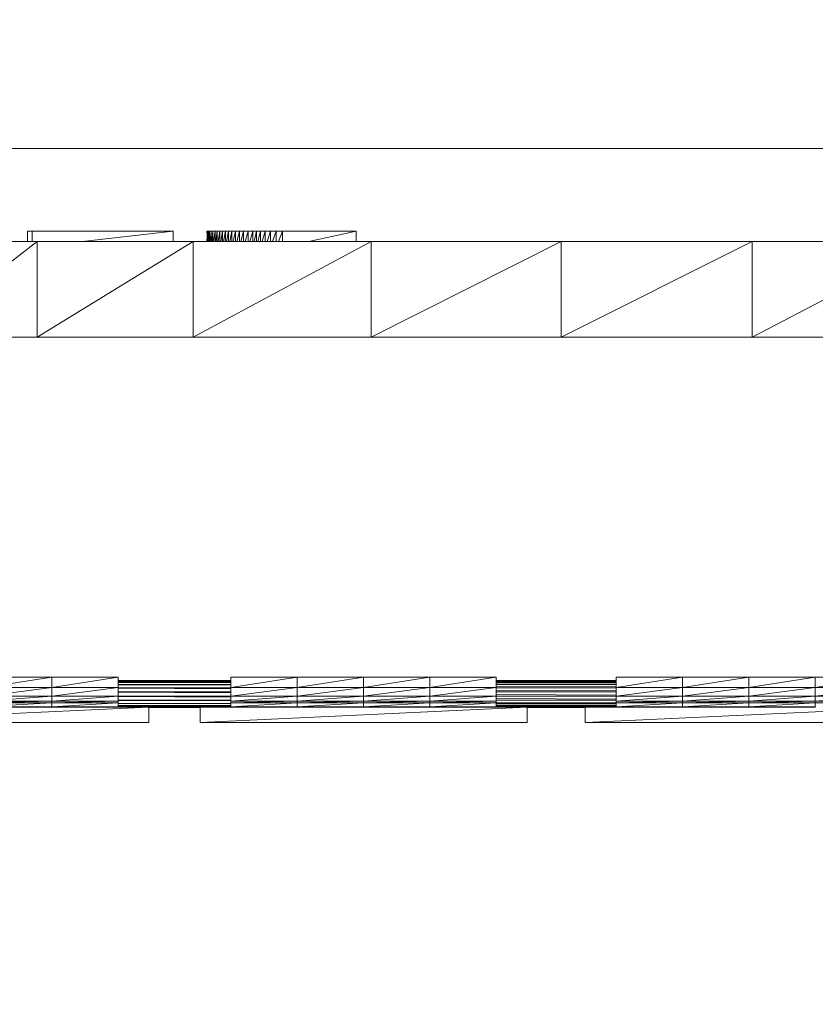
# Model space of a CAD drawing. Units: centimetres. Extents: x -6924 to -1890, y -1970 to 1919.
# Drawn here: x -4564 to -4324, y 110 to 408 of the extents above; entities that cross this region are included whole.
import ezdxf

# ---------------------------------------------------------------- set-up
doc = ezdxf.new("R2010")
doc.units = ezdxf.units.CM
doc.layers.get('0').update_dxf_attribs({"lineweight": 5})
doc.layers.add('Размеры', color=1, linetype='Continuous', lineweight=5)
doc.dimstyles.new('размеры Маф', dxfattribs={"dimtxt": 150, "dimasz": 50, "dimexe": 50, "dimexo": 0.0625, "dimgap": 0.09, "dimtad": 1, "dimdec": 0, "dimzin": 0, "dimdsep": 46, "dimtxsty": 'Standard', "dimblk": 'ARCHTICK', "dimcen": 0.09, "dimdle": 50, "dimclrd": 256, "dimclre": 256, "dimclrt": 256, "dimadec": 0, "dimazin": 0, "dimtfac": 1, "dimtdec": 0, "dimtix": 1, "dimtofl": 0, "dimtmove": 0, "dimatfit": 3, "dimfxl": 1, "dimtolj": 1, "dimtzin": 0, "dimlwd": -1, "dimlwe": -1, "dimarcsym": 1})

# ---------------------------------------------------------------- blocks, each defined once
blk = doc.blocks.new('_ArchTick')
at = {"color": 0, "linetype": 'ByBlock', "const_width": 0.15}
blk.add_lwpolyline([(-0.5, -0.5), (0.5, 0.5)], dxfattribs=at)
blk = doc.blocks.new('*D12')
at = {"layer": 'Defpoints', "color": 0, "transparency": 16777216}
for p in [(-6873.67, 233.69), (-2477.45, 233.69), (-2477.45, -1919.62)]:
    blk.add_point(p, dxfattribs=at)
at = {"layer": 'Размеры', "transparency": 16777216}
for p, q in [((-6873.67, 233.63), (-6873.67, -1969.62)), ((-2477.45, 233.63), (-2477.45, -1969.62)), ((-6923.67, -1919.62), (-2427.45, -1919.62))]:
    blk.add_line(p, q, dxfattribs=at)
at = {"layer": 'Размеры', "transparency": 16777216, "xscale": 50, "yscale": 50, "zscale": 50, "rotation": 180}
blk.add_blockref('_ArchTick', (-6873.67, -1919.62), dxfattribs=at)
at = {"layer": 'Размеры', "transparency": 16777216, "xscale": 50, "yscale": 50, "zscale": 50}
blk.add_blockref('_ArchTick', (-2477.45, -1919.62), dxfattribs=at)
at = {"layer": 'Размеры', "transparency": 16777216, "insert": (-4675.56, -1844.53), "char_height": 150, "attachment_point": 5}
blk.add_mtext('\\A1;4396', dxfattribs=at)
blk = doc.blocks.new('*D13')
at = {"layer": 'Defpoints', "color": 0, "transparency": 16777216}
for p in [(-4675.56, 1868.69), (-1940.47, 1868.69), (-4675.56, -1401.31)]:
    blk.add_point(p, dxfattribs=at)
at = {"layer": 'Размеры', "transparency": 16777216}
for p, q in [((-1940.47, -1451.31), (-1940.47, 1918.69)), ((-4675.49, 1868.69), (-1890.47, 1868.69)), ((-4675.49, -1401.31), (-1890.47, -1401.31))]:
    blk.add_line(p, q, dxfattribs=at)
at = {"layer": 'Размеры', "transparency": 16777216, "xscale": 50, "yscale": 50, "zscale": 50}
for p, rotation in [((-1940.47, 1868.69), 90), ((-1940.47, -1401.31), 270)]:
    blk.add_blockref('_ArchTick', p, dxfattribs=dict(at, rotation=rotation))
at = {"layer": 'Размеры', "transparency": 16777216, "insert": (-2015.56, 233.69), "char_height": 150, "attachment_point": 5, "rotation": 90}
blk.add_mtext('\\A1;3270', dxfattribs=at)
blk = doc.blocks.new('*D14')
at = {"layer": 'Defpoints', "color": 0, "transparency": 16777216}
for p in [(-5373.67, 234.59), (-3977.45, 234.59), (-3977.45, -685.19)]:
    blk.add_point(p, dxfattribs=at)
at = {"layer": 'Размеры', "transparency": 16777216}
for p, q in [((-5373.67, 234.53), (-5373.67, -735.19)), ((-3977.45, 234.53), (-3977.45, -735.19)), ((-5423.67, -685.19), (-3927.45, -685.19))]:
    blk.add_line(p, q, dxfattribs=at)
at = {"layer": 'Размеры', "transparency": 16777216, "xscale": 50, "yscale": 50, "zscale": 50, "rotation": 180}
blk.add_blockref('_ArchTick', (-5373.67, -685.19), dxfattribs=at)
at = {"layer": 'Размеры', "transparency": 16777216, "xscale": 50, "yscale": 50, "zscale": 50}
blk.add_blockref('_ArchTick', (-3977.45, -685.19), dxfattribs=at)
at = {"layer": 'Размеры', "transparency": 16777216, "insert": (-4675.56, -610.1), "char_height": 150, "attachment_point": 5}
blk.add_mtext('\\A1;1396', dxfattribs=at)

msp = doc.modelspace()

# ---------------------------------------------------------------- linework, layer by layer
for p, q in [((-3997.78, 368.69), (-5328.79, 368.69)), ((-4561.46, 340.61), (-4561.46, 343.76)), ((-4560.08, 343.76), (-4561.46, 343.76)), ((-4560.08, 340.61), (-4560.08, 343.76)), ((-4560.08, 343.76), (-4517.49, 343.76)), ((-4517.49, 343.76), (-4544.8, 340.61)), ((-4517.49, 340.61), (-4517.49, 343.76)), ((-4507.25, 343.76), (-4507.2, 343.76)), ((-4507.22, 342.6), (-4507.25, 343.76)), ((-4507.2, 341.92), (-4507.25, 340.61)), ((-4507.22, 342.6), (-4507.2, 343.76)), ((-4507.22, 342.6), (-4507.2, 341.92)), ((-4507.06, 343.76), (-4507.2, 343.76)), ((-4507.2, 340.61), (-4507.2, 341.92)), ((-4507.06, 342.95), (-4507.15, 340.61)), ((-4507.06, 343.76), (-4506.81, 343.76)), ((-4507.06, 342.95), (-4507.06, 343.76)), ((-4507.06, 342.95), (-4506.93, 341.37)), ((-4507.06, 340.61), (-4507.06, 342.95)), ((-4506.81, 343.76), (-4506.93, 341.37)), ((-4506.81, 340.61), (-4506.81, 343.76)), ((-4506.46, 343.76), (-4506.81, 343.76)), ((-4506.55, 342.48), (-4506.68, 340.61)), ((-4506.46, 343.76), (-4506.55, 342.48)), ((-4506.55, 342.48), (-4506.46, 341.81)), ((-4506.01, 343.76), (-4506.46, 343.76)), ((-4506.46, 341.81), (-4506.46, 343.76)), ((-4506.46, 340.61), (-4506.46, 341.81)), ((-4506.01, 343.76), (-4506.3, 340.61)), ((-4506.01, 340.61), (-4506.01, 343.76)), ((-4505.46, 343.76), (-4506.01, 343.76)), ((-4505.46, 343.76), (-4505.81, 340.61)), ((-4505.46, 340.61), (-4505.46, 343.76)), ((-4504.83, 343.76), (-4505.46, 343.76)), ((-4504.83, 343.76), (-4505.24, 340.61)), ((-4504.83, 340.61), (-4504.83, 343.76)), ((-4504.14, 343.76), (-4504.83, 343.76)), ((-4504.14, 343.76), (-4504.58, 340.61)), ((-4504.14, 340.61), (-4504.14, 343.76)), ((-4503.38, 343.76), (-4504.14, 343.76)), ((-4503.38, 343.76), (-4503.87, 340.61)), ((-4503.38, 340.61), (-4503.38, 343.76)), ((-4502.56, 343.76), (-4503.38, 343.76)), ((-4502.56, 343.76), (-4503.09, 340.61)), ((-4502.56, 340.61), (-4502.56, 343.76)), ((-4501.68, 343.76), (-4502.56, 343.76)), ((-4501.68, 343.76), (-4502.24, 340.61)), ((-4501.68, 340.61), (-4501.68, 343.76)), ((-4500.73, 343.76), (-4501.68, 343.76)), ((-4500.73, 343.76), (-4501.34, 340.61)), ((-4500.73, 340.61), (-4500.73, 343.76)), ((-4499.71, 343.76), (-4500.73, 343.76)), ((-4499.71, 343.76), (-4500.36, 340.61)), ((-4499.71, 340.61), (-4499.71, 343.76)), ((-4498.61, 343.76), (-4499.71, 343.76)), ((-4498.61, 343.76), (-4499.32, 340.61)), ((-4498.61, 340.61), (-4498.61, 343.76)), ((-4497.44, 343.76), (-4498.61, 343.76)), ((-4497.44, 343.76), (-4498.19, 340.61)), ((-4497.44, 340.61), (-4497.44, 343.76)), ((-4496.18, 343.76), (-4497.44, 343.76)), ((-4496.18, 343.76), (-4496.99, 340.61)), ((-4496.18, 340.61), (-4496.18, 343.76)), ((-4494.85, 343.76), (-4496.18, 343.76)), ((-4494.85, 343.76), (-4495.7, 340.61)), ((-4494.85, 340.61), (-4494.85, 343.76)), ((-4493.44, 343.76), (-4494.85, 343.76)), ((-4493.44, 343.76), (-4494.34, 340.61)), ((-4493.44, 340.61), (-4493.44, 343.76)), ((-4492.33, 343.76), (-4493.44, 343.76)), ((-4492.33, 343.76), (-4493.04, 340.61)), ((-4492.33, 340.61), (-4492.33, 343.76)), ((-4491.06, 343.76), (-4492.33, 343.76)), ((-4491.06, 343.76), (-4491.87, 340.61)), ((-4491.06, 340.61), (-4491.06, 343.76)), ((-4489.64, 343.76), (-4491.06, 343.76)), ((-4489.64, 343.76), (-4490.55, 340.61)), ((-4489.64, 340.61), (-4489.64, 343.76)), ((-4488.07, 343.76), (-4489.64, 343.76)), ((-4488.07, 343.76), (-4489.08, 340.61)), ((-4488.07, 340.61), (-4488.07, 343.76)), ((-4486.34, 343.76), (-4488.07, 343.76)), ((-4486.34, 343.76), (-4487.45, 340.61)), ((-4486.34, 340.61), (-4486.34, 343.76)), ((-4484.45, 343.76), (-4486.34, 343.76)), ((-4484.45, 343.76), (-4485.66, 340.61)), ((-4484.45, 340.61), (-4484.45, 343.76)), ((-4462.17, 343.76), (-4484.45, 343.76)), ((-4462.17, 343.76), (-4476.46, 340.61)), ((-4462.17, 340.61), (-4462.17, 343.76)), ((-4558.54, 340.61), (-4595.89, 311.72)), ((-4561.46, 340.61), (-4566.16, 340.61)), ((-4560.08, 340.61), (-4561.46, 340.61)), ((-4558.54, 340.61), (-4560.08, 340.61)), ((-4558.54, 311.72), (-4558.54, 340.61)), ((-4511.42, 340.61), (-4558.54, 311.72)), ((-4544.8, 340.61), (-4558.54, 340.61)), ((-4517.49, 340.61), (-4544.8, 340.61)), ((-4511.42, 340.61), (-4517.49, 340.61)), ((-4511.42, 311.72), (-4511.42, 340.61)), ((-4457.64, 340.61), (-4511.42, 311.72)), ((-4507.25, 340.61), (-4511.42, 340.61)), ((-4507.2, 340.61), (-4507.25, 340.61)), ((-4507.15, 340.61), (-4507.2, 340.61)), ((-4507.06, 340.61), (-4507.15, 340.61)), ((-4506.97, 340.61), (-4507.06, 340.61)), ((-4506.93, 341.37), (-4506.97, 340.61)), ((-4506.87, 340.61), (-4506.97, 340.61)), ((-4506.93, 341.37), (-4506.87, 340.61)), ((-4506.81, 340.61), (-4506.87, 340.61)), ((-4506.68, 340.61), (-4506.81, 340.61)), ((-4506.46, 340.61), (-4506.68, 340.61)), ((-4506.3, 340.61), (-4506.46, 340.61)), ((-4506.01, 340.61), (-4506.3, 340.61)), ((-4505.81, 340.61), (-4506.01, 340.61)), ((-4505.46, 340.61), (-4505.81, 340.61)), ((-4505.24, 340.61), (-4505.46, 340.61)), ((-4504.83, 340.61), (-4505.24, 340.61)), ((-4504.58, 340.61), (-4504.83, 340.61)), ((-4504.14, 340.61), (-4504.58, 340.61)), ((-4503.87, 340.61), (-4504.14, 340.61)), ((-4503.38, 340.61), (-4503.87, 340.61)), ((-4503.09, 340.61), (-4503.38, 340.61)), ((-4502.56, 340.61), (-4503.09, 340.61)), ((-4502.24, 340.61), (-4502.56, 340.61)), ((-4501.68, 340.61), (-4502.24, 340.61)), ((-4501.34, 340.61), (-4501.68, 340.61)), ((-4500.73, 340.61), (-4501.34, 340.61)), ((-4500.36, 340.61), (-4500.73, 340.61)), ((-4499.71, 340.61), (-4500.36, 340.61)), ((-4499.32, 340.61), (-4499.71, 340.61)), ((-4498.61, 340.61), (-4499.32, 340.61)), ((-4498.19, 340.61), (-4498.61, 340.61)), ((-4497.44, 340.61), (-4498.19, 340.61)), ((-4496.99, 340.61), (-4497.44, 340.61)), ((-4496.18, 340.61), (-4496.99, 340.61)), ((-4495.7, 340.61), (-4496.18, 340.61)), ((-4494.85, 340.61), (-4495.7, 340.61)), ((-4494.34, 340.61), (-4494.85, 340.61)), ((-4493.44, 340.61), (-4494.34, 340.61)), ((-4493.04, 340.61), (-4493.44, 340.61)), ((-4492.33, 340.61), (-4493.04, 340.61)), ((-4491.87, 340.61), (-4492.33, 340.61)), ((-4491.06, 340.61), (-4491.87, 340.61)), ((-4490.55, 340.61), (-4491.06, 340.61)), ((-4489.64, 340.61), (-4490.55, 340.61)), ((-4489.08, 340.61), (-4489.64, 340.61)), ((-4488.07, 340.61), (-4489.08, 340.61)), ((-4487.45, 340.61), (-4488.07, 340.61)), ((-4486.34, 340.61), (-4487.45, 340.61)), ((-4485.66, 340.61), (-4486.34, 340.61)), ((-4484.45, 340.61), (-4485.66, 340.61)), ((-4476.46, 340.61), (-4484.45, 340.61)), ((-4462.17, 340.61), (-4476.46, 340.61)), ((-4457.64, 340.61), (-4462.17, 340.61)), ((-4457.64, 311.72), (-4457.64, 340.61)), ((-4400.34, 340.61), (-4457.64, 311.72)), ((-4400.34, 340.61), (-4457.64, 340.61)), ((-4400.34, 311.72), (-4400.34, 340.61)), ((-4342.63, 340.61), (-4400.34, 311.72)), ((-4342.63, 340.61), (-4400.34, 340.61)), ((-4342.63, 311.72), (-4342.63, 340.61)), ((-4287.65, 340.61), (-4342.63, 311.72)), ((-4287.65, 340.61), (-4342.63, 340.61)), ((-4595.89, 311.72), (-4558.54, 311.72)), ((-4558.54, 311.72), (-4511.42, 311.72)), ((-4511.42, 311.72), (-4457.64, 311.72)), ((-4457.64, 311.72), (-4400.34, 311.72)), ((-4400.34, 311.72), (-4342.63, 311.72)), ((-4342.63, 311.72), (-4287.65, 311.72)), ((-4574.15, 209.18), (-4554.11, 209.18)), ((-4574.15, 206.08), (-4554.11, 209.18)), ((-4554.11, 209.18), (-4534.07, 209.18)), ((-4554.11, 209.18), (-4554.11, 206.08)), ((-4554.11, 206.08), (-4534.07, 209.18)), ((-4534.07, 209.18), (-4534.07, 208.1)), ((-4500.06, 208.1), (-4534.07, 208.1)), ((-4534.07, 208.07), (-4534.07, 208.1)), ((-4534.07, 207.86), (-4534.07, 208.07)), ((-4534.07, 208.07), (-4500.06, 208.07)), ((-4500.06, 209.18), (-4480.02, 209.18)), ((-4500.06, 206.08), (-4480.02, 209.18)), ((-4500.06, 208.1), (-4500.06, 209.18)), ((-4500.06, 208.1), (-4500.06, 208.07)), ((-4500.06, 208.07), (-4500.06, 207.91)), ((-4480.02, 209.18), (-4459.98, 209.18)), ((-4480.02, 209.18), (-4480.02, 206.08)), ((-4480.02, 206.08), (-4459.98, 209.18)), ((-4459.98, 209.18), (-4439.94, 209.18)), ((-4459.98, 209.18), (-4459.98, 206.08)), ((-4459.98, 206.08), (-4439.94, 209.18)), ((-4439.94, 209.18), (-4419.9, 209.18)), ((-4439.94, 209.18), (-4439.94, 206.08)), ((-4439.94, 206.08), (-4419.9, 209.18)), ((-4419.9, 209.18), (-4419.9, 208.1)), ((-4383.74, 208.1), (-4419.9, 208.1)), ((-4419.9, 208.1), (-4419.9, 208)), ((-4419.9, 208), (-4383.74, 208.04)), ((-4383.74, 209.18), (-4363.7, 209.18)), ((-4383.74, 206.08), (-4363.7, 209.18)), ((-4383.74, 208.1), (-4383.74, 209.18)), ((-4383.74, 208.04), (-4383.74, 208.1)), ((-4383.74, 208.04), (-4383.74, 207.92)), ((-4363.7, 209.18), (-4343.66, 209.18)), ((-4363.7, 209.18), (-4363.7, 206.08)), ((-4363.7, 206.08), (-4343.66, 209.18)), ((-4343.66, 209.18), (-4323.62, 209.18)), ((-4343.66, 209.18), (-4343.66, 206.08)), ((-4343.66, 206.08), (-4323.62, 209.18)), ((-4323.62, 209.18), (-4303.58, 209.18)), ((-4323.62, 209.18), (-4323.62, 206.08)), ((-4323.62, 206.08), (-4303.58, 209.18)), ((-4574.15, 206.08), (-4554.11, 206.08)), ((-4574.15, 203.38), (-4554.11, 206.08)), ((-4554.11, 206.08), (-4534.07, 206.08)), ((-4554.11, 206.08), (-4554.11, 203.38)), ((-4554.11, 203.38), (-4534.07, 206.08)), ((-4534.07, 207.86), (-4500.06, 207.91)), ((-4534.07, 207.86), (-4500.06, 207.86)), ((-4534.07, 207.82), (-4534.07, 207.86)), ((-4534.07, 207.76), (-4534.07, 207.82)), ((-4534.07, 207.82), (-4519.97, 207.78)), ((-4519.97, 207.78), (-4534.07, 207.76)), ((-4534.07, 207.55), (-4534.07, 207.76)), ((-4534.07, 207.55), (-4500.06, 207.6)), ((-4534.07, 207.55), (-4500.06, 207.55)), ((-4534.07, 207.52), (-4534.07, 207.55)), ((-4534.07, 207.52), (-4500.06, 207.42)), ((-4534.07, 206.91), (-4534.07, 207.52)), ((-4534.07, 206.91), (-4500.06, 206.91)), ((-4534.07, 206.85), (-4534.07, 206.91)), ((-4534.07, 206.85), (-4500.06, 206.7)), ((-4534.07, 206.08), (-4534.07, 206.85)), ((-4534.07, 205.92), (-4534.07, 206.08)), ((-4534.07, 205.92), (-4500.06, 205.92)), ((-4534.07, 205.85), (-4534.07, 205.92)), ((-4534.07, 205.85), (-4500.06, 205.67)), ((-4534.07, 205.85), (-4534.07, 204.71)), ((-4507.78, 207.74), (-4519.97, 207.78)), ((-4500.06, 207.78), (-4507.78, 207.74)), ((-4507.78, 207.74), (-4500.06, 207.71)), ((-4500.06, 207.91), (-4500.06, 207.86)), ((-4500.06, 207.86), (-4500.06, 207.78)), ((-4500.06, 207.78), (-4500.06, 207.71)), ((-4500.06, 207.71), (-4500.06, 207.6)), ((-4500.06, 207.6), (-4500.06, 207.55)), ((-4500.06, 207.55), (-4500.06, 207.42)), ((-4500.06, 207.42), (-4500.06, 206.91)), ((-4500.06, 206.91), (-4500.06, 206.7)), ((-4500.06, 206.7), (-4500.06, 206.08)), ((-4500.06, 206.08), (-4480.02, 206.08)), ((-4500.06, 203.38), (-4480.02, 206.08)), ((-4500.06, 206.08), (-4500.06, 205.92)), ((-4500.06, 205.92), (-4500.06, 205.67)), ((-4500.06, 205.67), (-4500.06, 204.71)), ((-4480.02, 206.08), (-4459.98, 206.08)), ((-4480.02, 206.08), (-4480.02, 203.38)), ((-4480.02, 203.38), (-4459.98, 206.08)), ((-4459.98, 206.08), (-4439.94, 206.08)), ((-4459.98, 206.08), (-4459.98, 203.38)), ((-4459.98, 203.38), (-4439.94, 206.08)), ((-4439.94, 206.08), (-4419.9, 206.08)), ((-4439.94, 206.08), (-4439.94, 203.38)), ((-4439.94, 203.38), (-4419.9, 206.08)), ((-4419.9, 207.96), (-4419.9, 208)), ((-4419.9, 207.96), (-4383.74, 207.92)), ((-4419.9, 207.86), (-4419.9, 207.96)), ((-4419.9, 207.86), (-4383.74, 207.86)), ((-4419.9, 207.78), (-4419.9, 207.86)), ((-4383.74, 207.78), (-4419.9, 207.78)), ((-4419.9, 207.68), (-4419.9, 207.78)), ((-4419.9, 207.68), (-4383.74, 207.72)), ((-4419.9, 207.65), (-4419.9, 207.68)), ((-4419.9, 207.65), (-4383.74, 207.61)), ((-4419.9, 207.55), (-4419.9, 207.65)), ((-4419.9, 207.55), (-4383.74, 207.55)), ((-4419.9, 207.19), (-4419.9, 207.55)), ((-4419.9, 207.19), (-4383.74, 207.08)), ((-4419.9, 206.91), (-4419.9, 207.19)), ((-4419.9, 206.91), (-4383.74, 206.91)), ((-4419.9, 206.35), (-4419.9, 206.91)), ((-4419.9, 206.35), (-4383.74, 206.19)), ((-4419.9, 206.08), (-4419.9, 206.35)), ((-4419.9, 205.92), (-4419.9, 206.08)), ((-4419.9, 205.92), (-4383.74, 205.92)), ((-4419.9, 205.23), (-4419.9, 205.92)), ((-4419.9, 205.23), (-4383.74, 205.03)), ((-4419.9, 205.23), (-4419.9, 204.71)), ((-4383.74, 207.92), (-4383.74, 207.86)), ((-4383.74, 207.86), (-4383.74, 207.78)), ((-4383.74, 207.78), (-4383.74, 207.72)), ((-4383.74, 207.72), (-4383.74, 207.61)), ((-4383.74, 207.61), (-4383.74, 207.55)), ((-4383.74, 207.55), (-4383.74, 207.08)), ((-4383.74, 207.08), (-4383.74, 206.91)), ((-4383.74, 206.91), (-4383.74, 206.19)), ((-4383.74, 206.19), (-4383.74, 206.08)), ((-4383.74, 206.08), (-4363.7, 206.08)), ((-4383.74, 203.38), (-4363.7, 206.08)), ((-4383.74, 206.08), (-4383.74, 205.92)), ((-4383.74, 205.92), (-4383.74, 205.03)), ((-4383.74, 205.03), (-4383.74, 204.71)), ((-4363.7, 206.08), (-4343.66, 206.08)), ((-4363.7, 206.08), (-4363.7, 203.38)), ((-4363.7, 203.38), (-4343.66, 206.08)), ((-4343.66, 206.08), (-4323.62, 206.08)), ((-4343.66, 206.08), (-4343.66, 203.38)), ((-4343.66, 203.38), (-4323.62, 206.08)), ((-4323.62, 206.08), (-4303.58, 206.08)), ((-4323.62, 206.08), (-4323.62, 203.38)), ((-4323.62, 203.38), (-4303.58, 206.08)), ((-4574.15, 203.38), (-4554.11, 203.38)), ((-4574.15, 201.9), (-4554.11, 203.38)), ((-4554.11, 203.38), (-4534.07, 203.38)), ((-4554.11, 203.38), (-4554.11, 201.9)), ((-4554.11, 201.9), (-4534.07, 203.38)), ((-4534.07, 204.71), (-4500.06, 204.71)), ((-4534.07, 204.64), (-4534.07, 204.71)), ((-4534.07, 204.64), (-4500.06, 204.44)), ((-4534.07, 203.42), (-4534.07, 204.64)), ((-4534.07, 203.42), (-4500.06, 203.42)), ((-4534.07, 203.38), (-4534.07, 203.42)), ((-4534.07, 203.35), (-4534.07, 203.38)), ((-4534.07, 203.35), (-4500.06, 203.16)), ((-4534.07, 203.35), (-4534.07, 202.2)), ((-4534.07, 202.2), (-4500.06, 202.2)), ((-4534.07, 202.15), (-4534.07, 202.2)), ((-4534.07, 202.15), (-4500.06, 202)), ((-4534.07, 201.9), (-4534.07, 202.15)), ((-4500.06, 204.71), (-4500.06, 204.44)), ((-4500.06, 204.44), (-4500.06, 203.42)), ((-4500.06, 203.42), (-4500.06, 203.38)), ((-4500.06, 203.38), (-4480.02, 203.38)), ((-4500.06, 201.9), (-4480.02, 203.38)), ((-4500.06, 203.38), (-4500.06, 203.16)), ((-4500.06, 203.16), (-4500.06, 202.2)), ((-4500.06, 202.2), (-4500.06, 202)), ((-4480.02, 203.38), (-4459.98, 203.38)), ((-4480.02, 203.38), (-4480.02, 201.9)), ((-4480.02, 201.9), (-4459.98, 203.38)), ((-4459.98, 203.38), (-4439.94, 203.38)), ((-4459.98, 203.38), (-4459.98, 201.9)), ((-4459.98, 201.9), (-4439.94, 203.38)), ((-4439.94, 203.38), (-4419.9, 203.38)), ((-4439.94, 203.38), (-4439.94, 201.9)), ((-4439.94, 201.9), (-4419.9, 203.38)), ((-4419.9, 204.71), (-4383.74, 204.71)), ((-4419.9, 203.97), (-4419.9, 204.71)), ((-4419.9, 203.97), (-4383.74, 203.76)), ((-4419.9, 203.42), (-4419.9, 203.97)), ((-4419.9, 203.42), (-4383.74, 203.42)), ((-4419.9, 203.38), (-4419.9, 203.42)), ((-4419.9, 202.73), (-4419.9, 203.38)), ((-4419.9, 202.73), (-4383.74, 202.53)), ((-4419.9, 202.73), (-4419.9, 202.2)), ((-4419.9, 202.2), (-4383.74, 202.2)), ((-4419.9, 201.9), (-4419.9, 202.2)), ((-4383.74, 204.71), (-4383.74, 203.76)), ((-4383.74, 203.76), (-4383.74, 203.42)), ((-4383.74, 203.42), (-4383.74, 203.38)), ((-4383.74, 203.38), (-4363.7, 203.38)), ((-4383.74, 201.9), (-4363.7, 203.38)), ((-4383.74, 203.38), (-4383.74, 202.53)), ((-4383.74, 202.53), (-4383.74, 202.2)), ((-4383.74, 202.2), (-4383.74, 201.9)), ((-4363.7, 203.38), (-4343.66, 203.38)), ((-4363.7, 203.38), (-4363.7, 201.9)), ((-4363.7, 201.9), (-4343.66, 203.38)), ((-4343.66, 203.38), (-4323.62, 203.38)), ((-4343.66, 203.38), (-4343.66, 201.9)), ((-4343.66, 201.9), (-4323.62, 203.38)), ((-4323.62, 203.38), (-4303.58, 203.38)), ((-4323.62, 203.38), (-4323.62, 201.9)), ((-4323.62, 201.9), (-4303.58, 203.38)), ((-4524.77, 200.09), (-4623.53, 195.47)), ((-4623.53, 200.09), (-4545.96, 200.09)), ((-4574.15, 201.9), (-4554.11, 201.9)), ((-4574.15, 201.36), (-4554.11, 201.9)), ((-4574.15, 201.36), (-4554.11, 201.36)), ((-4554.11, 201.36), (-4574.15, 200.25)), ((-4554.11, 200.25), (-4574.15, 200.25)), ((-4554.11, 201.9), (-4534.07, 201.9)), ((-4554.11, 201.9), (-4554.11, 201.36)), ((-4554.11, 201.36), (-4534.07, 201.9)), ((-4554.11, 201.36), (-4534.07, 201.36)), ((-4554.11, 200.25), (-4554.11, 201.36)), ((-4534.07, 201.36), (-4554.11, 200.25)), ((-4545.96, 200.25), (-4554.11, 200.25)), ((-4545.96, 200.09), (-4545.96, 200.25)), ((-4534.07, 200.25), (-4545.96, 200.25)), ((-4524.77, 200.09), (-4545.96, 200.09)), ((-4534.07, 201.36), (-4534.07, 201.9)), ((-4534.07, 201.21), (-4534.07, 201.36)), ((-4534.07, 201.21), (-4500.06, 201.21)), ((-4534.07, 201.18), (-4534.07, 201.21)), ((-4534.07, 201.18), (-4500.06, 201.08)), ((-4534.07, 200.57), (-4534.07, 201.18)), ((-4534.07, 200.57), (-4500.06, 200.57)), ((-4534.07, 200.57), (-4500.06, 200.52)), ((-4534.07, 200.34), (-4534.07, 200.57)), ((-4534.07, 200.3), (-4519.97, 200.34)), ((-4534.07, 200.3), (-4534.07, 200.34)), ((-4534.07, 200.34), (-4519.97, 200.34)), ((-4534.07, 200.25), (-4534.07, 200.3)), ((-4534.07, 200.25), (-4500.06, 200.25)), ((-4524.77, 200.02), (-4524.77, 200.09)), ((-4524.77, 195.47), (-4524.77, 200.02)), ((-4524.77, 200.02), (-4509.36, 200.02)), ((-4519.97, 200.34), (-4500.06, 200.34)), ((-4410.6, 200.09), (-4509.36, 200.09)), ((-4410.6, 200.09), (-4509.36, 195.47)), ((-4509.36, 200.02), (-4509.36, 200.09)), ((-4509.36, 200.02), (-4509.36, 195.47)), ((-4500.06, 202), (-4500.06, 201.9)), ((-4500.06, 201.9), (-4480.02, 201.9)), ((-4500.06, 201.9), (-4500.06, 201.36)), ((-4500.06, 201.36), (-4480.02, 201.9)), ((-4500.06, 201.36), (-4480.02, 201.36)), ((-4480.02, 201.36), (-4500.06, 200.25)), ((-4500.06, 201.36), (-4500.06, 201.21)), ((-4500.06, 201.21), (-4500.06, 201.08)), ((-4500.06, 200.57), (-4500.06, 201.08)), ((-4500.06, 200.52), (-4500.06, 200.57)), ((-4500.06, 200.34), (-4500.06, 200.52)), ((-4500.06, 200.25), (-4500.06, 200.34)), ((-4480.02, 200.25), (-4500.06, 200.25)), ((-4480.02, 201.9), (-4459.98, 201.9)), ((-4480.02, 201.9), (-4480.02, 201.36)), ((-4480.02, 201.36), (-4459.98, 201.9)), ((-4480.02, 201.36), (-4459.98, 201.36)), ((-4480.02, 200.25), (-4480.02, 201.36)), ((-4459.98, 201.36), (-4480.02, 200.25)), ((-4459.98, 200.25), (-4480.02, 200.25)), ((-4480.02, 200.25), (-4410.6, 200.09)), ((-4459.98, 201.9), (-4439.94, 201.9)), ((-4459.98, 201.9), (-4459.98, 201.36)), ((-4459.98, 201.36), (-4439.94, 201.9)), ((-4459.98, 201.36), (-4439.94, 201.36)), ((-4459.98, 200.25), (-4459.98, 201.36)), ((-4439.94, 201.36), (-4459.98, 200.25)), ((-4439.94, 200.25), (-4459.98, 200.25)), ((-4439.94, 201.9), (-4419.9, 201.9)), ((-4439.94, 201.9), (-4439.94, 201.36)), ((-4439.94, 201.36), (-4419.9, 201.9)), ((-4439.94, 201.36), (-4419.9, 201.36)), ((-4439.94, 200.25), (-4439.94, 201.36)), ((-4419.9, 201.36), (-4439.94, 200.25)), ((-4419.9, 200.25), (-4439.94, 200.25)), ((-4419.9, 201.64), (-4419.9, 201.9)), ((-4419.9, 201.64), (-4383.74, 201.48)), ((-4419.9, 201.36), (-4419.9, 201.64)), ((-4419.9, 201.21), (-4419.9, 201.36)), ((-4419.9, 201.21), (-4383.74, 201.21)), ((-4419.9, 200.85), (-4419.9, 201.21)), ((-4419.9, 200.85), (-4383.74, 200.74)), ((-4419.9, 200.57), (-4419.9, 200.85)), ((-4419.9, 200.57), (-4383.74, 200.57)), ((-4419.9, 200.44), (-4419.9, 200.57)), ((-4419.9, 200.44), (-4383.74, 200.41)), ((-4419.9, 200.34), (-4419.9, 200.44)), ((-4419.9, 200.25), (-4419.9, 200.34)), ((-4419.9, 200.34), (-4383.74, 200.34)), ((-4419.9, 200.25), (-4383.74, 200.25)), ((-4410.6, 200.02), (-4410.6, 200.09)), ((-4410.6, 200.09), (-4393.04, 200.09)), ((-4410.6, 195.47), (-4410.6, 200.02)), ((-4410.6, 200.02), (-4393.04, 200.02)), ((-4294.28, 200.09), (-4393.04, 195.47)), ((-4393.04, 200.02), (-4393.04, 200.09)), ((-4393.04, 200.09), (-4323.5, 200.09)), ((-4393.04, 200.02), (-4393.04, 195.47)), ((-4383.74, 201.9), (-4363.7, 201.9)), ((-4383.74, 201.36), (-4363.7, 201.9)), ((-4383.74, 201.9), (-4383.74, 201.48)), ((-4383.74, 201.48), (-4383.74, 201.36)), ((-4383.74, 201.36), (-4363.7, 201.36)), ((-4363.7, 201.36), (-4383.74, 200.25)), ((-4383.74, 201.36), (-4383.74, 201.21)), ((-4383.74, 201.21), (-4383.74, 200.74)), ((-4383.74, 200.57), (-4383.74, 200.74)), ((-4383.74, 200.41), (-4383.74, 200.57)), ((-4383.74, 200.34), (-4383.74, 200.41)), ((-4383.74, 200.25), (-4383.74, 200.34)), ((-4363.7, 200.25), (-4383.74, 200.25)), ((-4363.7, 201.9), (-4343.66, 201.9)), ((-4363.7, 201.9), (-4363.7, 201.36)), ((-4363.7, 201.36), (-4343.66, 201.9)), ((-4363.7, 201.36), (-4343.66, 201.36)), ((-4363.7, 200.25), (-4363.7, 201.36)), ((-4343.66, 201.36), (-4363.7, 200.25)), ((-4343.66, 200.25), (-4363.7, 200.25)), ((-4343.66, 201.9), (-4323.62, 201.9)), ((-4343.66, 201.9), (-4343.66, 201.36)), ((-4343.66, 201.36), (-4323.62, 201.9)), ((-4343.66, 201.36), (-4323.62, 201.36)), ((-4343.66, 200.25), (-4343.66, 201.36)), ((-4323.62, 201.36), (-4343.66, 200.25)), ((-4323.62, 200.25), (-4343.66, 200.25)), ((-4323.62, 201.9), (-4303.58, 201.9)), ((-4323.62, 201.9), (-4323.62, 201.36)), ((-4323.62, 201.36), (-4303.58, 201.9)), ((-4323.62, 201.36), (-4303.58, 201.36)), ((-4323.62, 200.25), (-4323.62, 201.36)), ((-4323.5, 200.25), (-4323.62, 200.25)), ((-4524.77, 195.47), (-4623.53, 195.47)), ((-4410.6, 195.47), (-4509.36, 195.47)), ((-4294.28, 195.47), (-4393.04, 195.47))]:
    msp.add_line(p, q)

# ---------------------------------------------------------------- dimensions: what is measured, and where the dimension line sits
at = {"layer": 'Размеры'}
dim = msp.add_linear_dim(base=(-1940.47, 1868.69), p1=(-4675.56, -1401.31), p2=(-4675.56, 1868.69), angle=90, dimstyle='размеры Маф', dxfattribs=at)
dim.commit()
dim.dimension.update_dxf_attribs({"geometry": '*D13', "text_midpoint": (-2015.56, 233.69)})
for base, p1, p2, picture, middle in [((-2477.45, -1919.62), (-6873.67, 233.69), (-2477.45, 233.69), '*D12', (-4675.56, -1844.53)), ((-3977.45, -685.19), (-5373.67, 234.59), (-3977.45, 234.59), '*D14', (-4675.56, -610.1))]:
    dim = msp.add_linear_dim(base=base, p1=p1, p2=p2, dimstyle='размеры Маф', dxfattribs=at)
    dim.commit()
    dim.dimension.update_dxf_attribs({"geometry": picture, "text_midpoint": middle})

doc.saveas('drawing.dxf')
